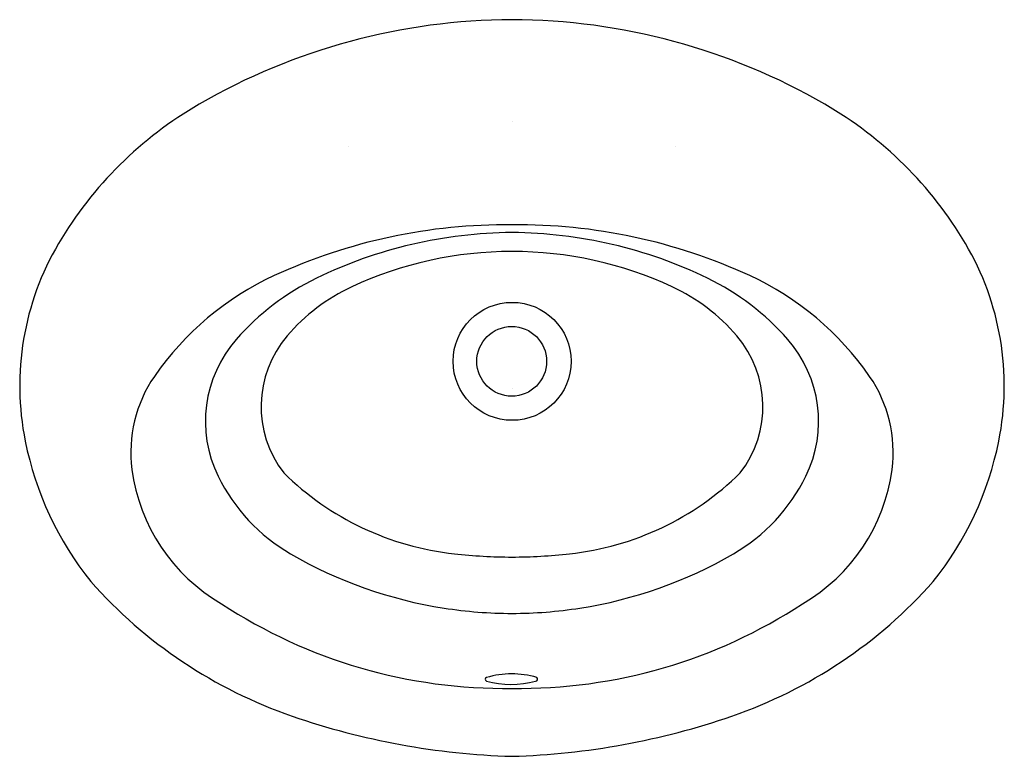
# Model space of a CAD drawing. Extents: x -12 to 12, y -9 to 9.
import ezdxf

# ---------------------------------------------------------------- set-up
doc = ezdxf.new("R2010")
doc.units = 0
doc.layers.get('0').update_dxf_attribs({"linetype": 'CONTINUOUS'})

msp = doc.modelspace()

# ---------------------------------------------------------------- linework, layer by layer
at = {"color": 0}
for p, q in [((0.004, 6.514), (0.004, 6.514)), ((-4.008, 5.911), (-4.008, 5.911)), ((3.993, 5.911), (3.993, 5.911))]:
    msp.add_line(p, q, dxfattribs=at)
for centre, radius in [((0.003, 0.652), 1.442), ((-0.007, 0.652), 0.853)]:
    msp.add_circle(centre, radius, dxfattribs=at)
for centre, radius, start, end in [((0.055, -6.377), 15.382, 90.2052, 120.0424), ((-0.055, -6.377), 15.382, 59.9576, 89.7948), ((-2.873, -1.314), 9.533, 120.0424, 149.4379), ((2.873, -1.314), 9.533, 30.5621, 59.9576), ((-0.129, -9.612), 13.603, 89.4558, 114.6918), ((0.129, -9.612), 13.603, 65.3082, 90.5442), ((0.071, -7.297), 11.097, 90.3658, 115.9166), ((-0.071, -7.297), 11.097, 64.0834, 89.6342), ((-5.191, 0.055), 6.841, 149.4379, 191.4032), ((5.191, 0.055), 6.841, 348.5968, 30.5621), ((-0.014, -5.909), 9.246, 89.9154, 114.9621), ((0.014, -5.909), 9.246, 65.0379, 90.0846), ((-2.798, -3.808), 7.214, 114.6918, 145.453), ((-2.061, -2.91), 6.22, 115.9166, 138.7716), ((2.061, -2.91), 6.22, 41.2284, 64.0834), ((2.798, -3.808), 7.214, 34.547, 65.3082), ((-1.943, -1.763), 4.673, 114.9621, 139.4766), ((1.943, -1.763), 4.673, 40.5234, 65.0379), ((-3.477, -0.453), 2.656, 139.4766, 217.6396), ((3.477, -0.453), 2.656, 322.3604, 40.5234), ((-4.45, -0.817), 3.043, 138.7716, 206.1724), ((4.45, -0.817), 3.043, 333.8276, 41.2284), ((-6.053, -1.567), 3.263, 145.453, 187.4607), ((6.053, -1.567), 3.263, 352.5393, 34.547), ((-3.998, 0.295), 8.058, 191.4032, 218.602), ((3.998, 0.295), 8.058, 321.398, 348.5968), ((-4.861, -1.411), 4.465, 187.4607, 239.9491), ((-3.171, -0.188), 4.468, 206.1724, 239.9098), ((-0.644, 2.941), 7.037, 225.4649, 263.7681), ((0.644, 2.941), 7.037, 276.2319, 314.5351), ((3.171, -0.188), 4.468, 300.0902, 333.8276), ((4.861, -1.411), 4.465, 300.0509, 352.5393), ((0.005, 5.292), 10.803, 239.9098, 261.1294), ((0.036, 9.174), 13.307, 263.7681, 269.8446), ((-0.036, 9.174), 13.307, 270.1554, 276.2319), ((-0.005, 5.292), 10.803, 278.8706, 300.0902), ((-1.551, 3.026), 11.69, 221.5815, 250.9117), ((1.551, 3.026), 11.69, 289.0883, 318.4185), ((-0.179, 5.261), 12.605, 236.7141, 270.8149), ((0.179, 5.261), 12.605, 269.1851, 303.2859), ((0.021, 5.397), 10.908, 261.1294, 269.8905), ((-0.021, 5.397), 10.908, 270.1095, 278.8706), ((-0.61, -7.122), 0.0447, 106.6333, 247.9106), ((-0.021, -5.032), 2.216, 254.1442, 285.6649), ((-0.005, -9.146), 2.157, 73.5539, 106.6333), ((0.576, -7.117), 0.049, 271.5, 53.1814), ((0.521, 9.015), 18.027, 250.9117, 268.3434), ((-0.521, 9.015), 18.027, 271.6566, 289.0883)]:
    msp.add_arc(centre, radius, start, end, dxfattribs=at)

# ---------------------------------------------------------------- texts
at = {"color": 0, "flags": 8}
for tag, p, s in [('MODELNUMBER', (0, 0), 'K-2907-8'), ('TRADENAME', (0, -0.002), 'THOREAU'), ('PRODUCT', (0, -0.003), 'LAVATORY'), ('MATERIAL', (0, -0.005), 'CAST IRON')]:
    msp.add_attdef(tag, p, s, height=0.001, dxfattribs=at)

doc.saveas('drawing.dxf')
